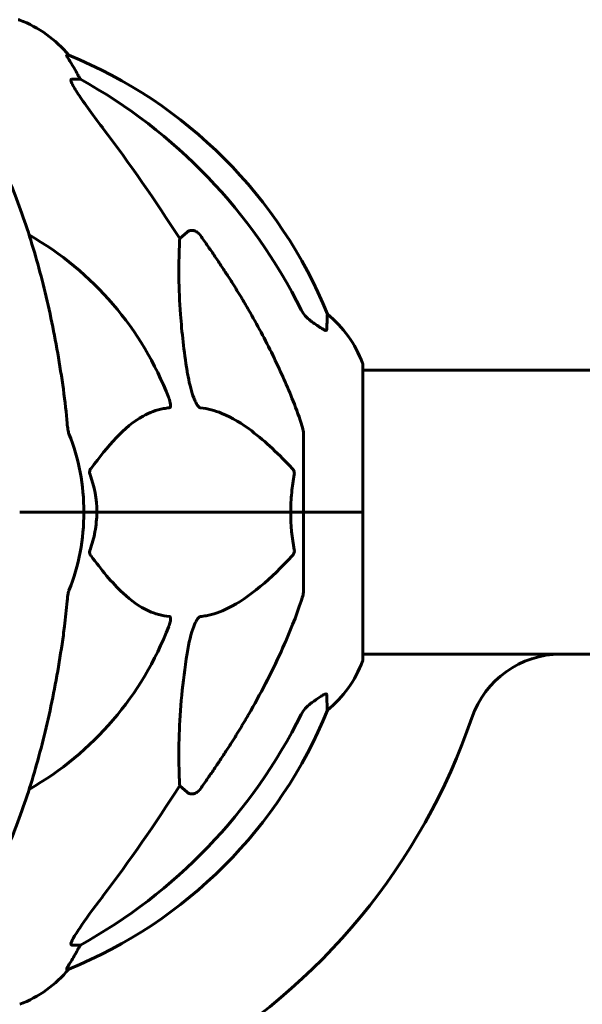
# Model space of a CAD drawing. Units: millimetres. Extents: x 8624 to 17408, y 2360 to 15635.
# Drawn here: x 12034 to 12154, y 14060 to 14270 of the extents above; entities that cross this region are included whole.
import ezdxf

# ---------------------------------------------------------------- set-up
doc = ezdxf.new("R2010")
doc.units = ezdxf.units.MM
doc.header["$LTSCALE"] = 80
doc.layers.add('Widoczne (ISO)', color=7, linetype='Continuous', lineweight=60)

msp = doc.modelspace()

# ---------------------------------------------------------------- linework, layer by layer
at = {"layer": 'Widoczne (ISO)'}
for p, q in [((12044.37, 14261.97), (12043.94, 14261.97)), ((12045.03, 14256.87), (12046.86, 14256.87)), ((12067.97, 14223.01), (12069.53, 14224.4)), ((12106.89, 14164.92), (12106.89, 14196.22)), ((12106.89, 14195.07), (13897.7, 14195.07)), ((12094.3, 14181.56), (12094.3, 14164.92)), ((12033.95, 14164.92), (12047.6, 14164.92)), ((12033.95, 14164.92), (12047.6, 14164.92)), ((12047.6, 14164.92), (12050.34, 14164.92)), ((12050.34, 14164.92), (12047.6, 14164.92)), ((12050.34, 14164.92), (12091.55, 14164.92)), ((12091.55, 14164.92), (12050.34, 14164.92)), ((12091.55, 14164.92), (12094.3, 14164.92)), ((12094.3, 14164.92), (12091.55, 14164.92)), ((12106.83, 14164.92), (12094.3, 14164.92)), ((12106.83, 14164.92), (12094.3, 14164.92)), ((12094.3, 14148.28), (12094.3, 14164.92)), ((12106.89, 14164.92), (12106.83, 14164.92)), ((12106.83, 14164.92), (12106.89, 14164.92)), ((12106.89, 14133.62), (12106.89, 14164.92)), ((12106.89, 14134.77), (12148.96, 14134.77)), ((13855.63, 14134.77), (12148.96, 14134.77)), ((12069.53, 14105.44), (12067.97, 14106.83)), ((12046.86, 14072.97), (12045.03, 14072.97)), ((12043.94, 14067.88), (12044.37, 14067.88))]:
    msp.add_line(p, q, dxfattribs=at)
for centre, radius, start, end in [((12033.6, 14268.52), 1, 69.1867, 90), ((12025.07, 14246.08), 25, 39.4456, 69.1867), ((12006.71, 14169.33), 100, 22.1283, 67.8717), ((12002.3, 14164.92), 67.82, 20.9978, 60.2417), ((12083.46, 14187.69), 25, 20.8133, 50.5544), ((12105.89, 14196.22), 1, 0, 20.8133), ((12002.3, 14164.92), 45.3, 0, 21.5519), ((12002.3, 14164.92), 45.3, 338.4481, 0), ((12002.3, 14164.92), 67.82, 299.7583, 339.0022), ((12148.96, 14114.77), 20, 90, 161.1223), ((12083.46, 14142.15), 25, 309.4456, 339.1867), ((12105.89, 14133.62), 1, 339.1867, 0), ((12006.71, 14160.51), 100, 292.1283, 337.8717), ((12002.3, 14164.92), 135, 299.8507, 341.1223), ((12025.07, 14083.76), 25, 290.8133, 320.5544)]:
    msp.add_arc(centre, radius, start, end, dxfattribs=at)
for centre, major_axis, ratio, start_param, end_param in [((12024.65, 14246.08), (0, 25), 0.981627, 5.186181, 5.24781), ((12050.86, 14259.77), (0, -5), 0.981627, 5.186181, 5.330784), ((11993.2, 14155.69), (0, 115), 0.981627, 5.18345, 5.787892), ((11812.09, 14024.72), (0, -345), 0.906308, 2.183097, 2.269068), ((11993.2, 14174.15), (0, 115), 0.981627, 3.636886, 4.241328), ((11812.09, 14305.12), (0, 345), 0.906308, 4.014117, 4.100088), ((12024.65, 14083.76), (0, 25), 0.981627, 4.176968, 4.238597), ((12050.86, 14070.07), (0, -5), 0.981627, 4.093994, 4.238597)]:
    msp.add_ellipse(centre, major_axis=major_axis, ratio=ratio, start_param=start_param, end_param=end_param, dxfattribs=at)
for points, knots in [([(12045.76, 14258.84), (12045.36, 14259.51), (12044.97, 14260.16), (12044.4, 14261.08), (12044.2, 14261.4), (12044.01, 14261.73), (12043.97, 14261.82), (12043.93, 14261.91), (12043.93, 14261.93), (12043.93, 14261.96), (12043.93, 14261.97), (12043.94, 14261.97)], [0, 0, 0, 0, 0.2355522, 0.2355522, 0.4078692, 0.4078692, 0.4868555, 0.4868555, 0.5223203, 0.5223203, 0.5562282, 0.5562282, 0.5562282, 0.5562282]), ([(12045.03, 14256.87), (12044.94, 14256.87), (12044.88, 14256.83), (12044.83, 14256.68), (12044.83, 14256.57), (12044.87, 14256.44), (12044.88, 14256.43), (12044.88, 14256.41)], [-0.6576908, -0.6576908, -0.6576908, -0.6576908, -0.5826884, -0.5826884, -0.5093339, -0.5093339, -0.502027, -0.502027, -0.502027, -0.502027]), ([(12051.59, 14246.52), (12049.19, 14249.68), (12047.34, 14252.24), (12045.57, 14255), (12045.17, 14255.71), (12044.93, 14256.27), (12044.91, 14256.34), (12044.88, 14256.41)], [0, 0, 0, 0, 1.237629, 1.237629, 1.877414, 1.877414, 1.97501, 1.97501, 1.97501, 1.97501]), ([(12043.23, 14191.02), (12042.51, 14196.19), (12041.63, 14201.26), (12039.56, 14211.02), (12038.39, 14215.7), (12035.75, 14224.65), (12034.29, 14228.94), (12031.1, 14237.01), (12029.37, 14240.79), (12025.69, 14247.74), (12023.74, 14250.9), (12021.68, 14253.75)], [3.005579, 3.005579, 3.005579, 3.005579, 4.598334, 4.598334, 6.191088, 6.191088, 7.783843, 7.783843, 9.376598, 9.376598, 10.969353, 10.969353, 10.969353, 10.969353]), ([(12069.53, 14224.4), (12069.53, 14224.4), (12069.53, 14224.4), (12069.71, 14224.55), (12069.95, 14224.67), (12070.4, 14224.78), (12070.7, 14224.77), (12070.95, 14224.71), (12071.2, 14224.65), (12071.48, 14224.52), (12071.93, 14224.19), (12072.18, 14223.94), (12072.36, 14223.69), (12072.36, 14223.69), (12072.36, 14223.69)], [1.1896084, 1.1896084, 1.1896084, 1.1896084, 1.1897137, 1.1897137, 1.2625955, 1.2625955, 1.3451697, 1.3451697, 1.3451697, 1.4294982, 1.4294982, 1.5235044, 1.5235044, 1.5244962, 1.5244962, 1.5244962, 1.5244962]), ([(12069.53, 14194.93), (12068.87, 14199.14), (12068.41, 14203.15), (12067.73, 14212.48), (12067.72, 14217.42), (12067.91, 14221.96), (12067.94, 14222.5), (12067.97, 14223.01)], [-5.840532, -5.840532, -5.840532, -5.840532, -4.31233, -4.31233, -2.04169, -2.04169, -1.725442, -1.725442, -1.725442, -1.725442]), ([(12082.6, 14207.9), (12084.41, 14204.76), (12086.13, 14201.55), (12089.2, 14195.29), (12090.57, 14192.26), (12092.52, 14187.39), (12093.19, 14185.6), (12093.79, 14183.79)], [-2.923859, -2.923859, -2.923859, -2.923859, -1.830403, -1.830403, -0.841646, -0.841646, -0.273627, -0.273627, -0.273627, -0.273627]), ([(12093.79, 14207.88), (12094.02, 14207.42), (12094.31, 14206.99), (12094.97, 14206.22), (12095.34, 14205.88), (12095.75, 14205.59)], [0, 0, 0, 0, 0.1541921, 0.1541921, 0.3066562, 0.3066562, 0.3066562, 0.3066562]), ([(12099.34, 14207), (12099.34, 14207), (12099.34, 14206.94), (12099.32, 14206.41), (12099.27, 14205.34), (12099.2, 14203.65)], [-2.116017, -2.116017, -2.116017, -2.116017, -1.713368, -1.713368, -0.390285, -0.390285, -0.390285, -0.390285]), ([(12099.2, 14203.65), (12099.19, 14203.6), (12099.17, 14203.56), (12099.09, 14203.52), (12099.04, 14203.52), (12098.89, 14203.56), (12098.79, 14203.59), (12098.53, 14203.71), (12098.35, 14203.82), (12097.88, 14204.1), (12097.55, 14204.32), (12096.81, 14204.83), (12096.43, 14205.1), (12096.07, 14205.36)], [0, 0, 0, 0, 0.0405527, 0.0405527, 0.0770027, 0.0770027, 0.1196644, 0.1196644, 0.1860906, 0.1860906, 0.2931262, 0.2931262, 0.4025768, 0.4025768, 0.4025768, 0.4025768]), ([(12072.36, 14187.08), (12072.35, 14187.08), (12072.35, 14187.08), (12072.29, 14187.09), (12072.24, 14187.11), (12072.13, 14187.17), (12072.08, 14187.22), (12071.93, 14187.36), (12071.85, 14187.46), (12071.62, 14187.77), (12071.48, 14188.02), (12071.21, 14188.57), (12071.07, 14188.91), (12070.95, 14189.22), (12070.51, 14190.36), (12070.08, 14191.91), (12069.66, 14194.14), (12069.59, 14194.53), (12069.53, 14194.93)], [3.5334714, 3.5334714, 3.5334714, 3.5334714, 3.5360525, 3.5360525, 3.5562458, 3.5562458, 3.5793269, 3.5793269, 3.6167663, 3.6167663, 3.6956214, 3.6956214, 3.804605, 3.804605, 3.804605, 4.1935737, 4.1935737, 4.2774028, 4.2774028, 4.2774028, 4.2774028]), ([(12065.61, 14189.22), (12065.83, 14188.66), (12065.97, 14188.18), (12066.04, 14187.67), (12066.05, 14187.51), (12066.01, 14187.29), (12065.99, 14187.22), (12065.91, 14187.13), (12065.88, 14187.11), (12065.81, 14187.09), (12065.79, 14187.08), (12065.78, 14187.08)], [4.692072, 4.692072, 4.692072, 4.692072, 4.8854145, 4.8854145, 4.96663, 4.96663, 5.010038, 5.010038, 5.039388, 5.039388, 5.0498949, 5.0498949, 5.0498949, 5.0498949]), ([(12065.78, 14187.08), (12065.36, 14187.04), (12064.95, 14186.98), (12063, 14186.62), (12061.57, 14186.09), (12056.08, 14183.08), (12052.73, 14178.97), (12049.11, 14174.21)], [-3.297299, -3.297299, -3.297299, -3.297299, -3.096593, -3.096593, -2.347308, -2.347308, -0.097313, -0.097313, -0.097313, -0.097313]), ([(12091.87, 14174.21), (12089.18, 14177.06), (12086.24, 14179.91), (12081.22, 14183.71), (12079.11, 14185.02), (12075.38, 14186.54), (12073.86, 14186.93), (12072.36, 14187.08)], [-3.381682, -3.381682, -3.381682, -3.381682, -2.051079, -2.051079, -1.136838, -1.136838, -0.473976, -0.473976, -0.473976, -0.473976]), ([(12044.04, 14183.79), (12044.08, 14183.3), (12044.13, 14182.84), (12044.26, 14182.1), (12044.33, 14181.81), (12044.43, 14181.56)], [0, 0, 0, 0, 0.1541752, 0.1541752, 0.2866473, 0.2866473, 0.2866473, 0.2866473]), ([(12094.3, 14181.56), (12094.3, 14181.76), (12094.27, 14181.99), (12094.14, 14182.65), (12093.99, 14183.16), (12093.79, 14183.79)], [0, 0, 0, 0, 0.0651008, 0.0651008, 0.1767336, 0.1767336, 0.1767336, 0.1767336]), ([(12048.9, 14172.91), (12048.86, 14173.02), (12048.83, 14173.14), (12048.81, 14173.38), (12048.82, 14173.5), (12048.86, 14173.74), (12048.91, 14173.86), (12049, 14174.05), (12049.06, 14174.13), (12049.11, 14174.21)], [0.66790836, 0.66790836, 0.66790836, 0.66790836, 0.68756319, 0.68756319, 0.70698655, 0.70698655, 0.72910654, 0.72910654, 0.74763999, 0.74763999, 0.74763999, 0.74763999]), ([(12091.55, 14164.92), (12091.55, 14166.29), (12091.62, 14167.69), (12091.89, 14170.38), (12092.08, 14171.66), (12092.31, 14172.91)], [0, 0, 0, 0, 0.4098083, 0.4098083, 0.7872958, 0.7872958, 0.7872958, 0.7872958]), ([(12091.87, 14174.21), (12091.88, 14174.2), (12091.88, 14174.19), (12092.01, 14174.05), (12092.13, 14173.89), (12092.26, 14173.59), (12092.3, 14173.46), (12092.34, 14173.21), (12092.34, 14173.09), (12092.32, 14172.95), (12092.32, 14172.93), (12092.31, 14172.91)], [0.8751293, 0.8751293, 0.8751293, 0.8751293, 0.8786792, 0.8786792, 0.9337906, 0.9337906, 0.9692974, 0.9692974, 1.0016433, 1.0016433, 1.0082698, 1.0082698, 1.0082698, 1.0082698]), ([(12050.34, 14164.92), (12050.34, 14163.56), (12050.21, 14162.15), (12049.71, 14159.46), (12049.35, 14158.18), (12048.9, 14156.94)], [0, 0, 0, 0, 0.4098083, 0.4098083, 0.7872958, 0.7872958, 0.7872958, 0.7872958]), ([(12049.11, 14155.64), (12049.11, 14155.64), (12049.1, 14155.65), (12049, 14155.8), (12048.91, 14155.95), (12048.83, 14156.26), (12048.81, 14156.38), (12048.82, 14156.63), (12048.84, 14156.75), (12048.89, 14156.89), (12048.9, 14156.91), (12048.9, 14156.94)], [0.8751293, 0.8751293, 0.8751293, 0.8751293, 0.8786792, 0.8786792, 0.9337906, 0.9337906, 0.9692974, 0.9692974, 1.0016433, 1.0016433, 1.0082698, 1.0082698, 1.0082698, 1.0082698]), ([(12049.11, 14155.64), (12051.28, 14152.78), (12053.52, 14149.93), (12057.58, 14146.14), (12059.35, 14144.83), (12062.76, 14143.3), (12064.24, 14142.91), (12065.78, 14142.76)], [-3.381682, -3.381682, -3.381682, -3.381682, -2.051079, -2.051079, -1.136838, -1.136838, -0.473976, -0.473976, -0.473976, -0.473976]), ([(12072.36, 14142.76), (12072.77, 14142.8), (12073.18, 14142.86), (12075.13, 14143.22), (12076.66, 14143.76), (12082.83, 14146.76), (12087.4, 14150.88), (12091.87, 14155.64)], [-3.292921, -3.292921, -3.292921, -3.292921, -3.092582, -3.092582, -2.344532, -2.344532, -0.096806, -0.096806, -0.096806, -0.096806]), ([(12092.31, 14156.94), (12092.33, 14156.82), (12092.34, 14156.7), (12092.32, 14156.46), (12092.29, 14156.34), (12092.2, 14156.1), (12092.14, 14155.99), (12092.01, 14155.79), (12091.94, 14155.71), (12091.87, 14155.64)], [0.66790836, 0.66790836, 0.66790836, 0.66790836, 0.68756319, 0.68756319, 0.70698655, 0.70698655, 0.72910654, 0.72910654, 0.74763999, 0.74763999, 0.74763999, 0.74763999]), ([(12044.43, 14148.28), (12044.35, 14148.08), (12044.29, 14147.86), (12044.16, 14147.2), (12044.1, 14146.68), (12044.04, 14146.05)], [0, 0, 0, 0, 0.0651008, 0.0651008, 0.1767336, 0.1767336, 0.1767336, 0.1767336]), ([(12093.79, 14146.05), (12093.95, 14146.54), (12094.09, 14147.01), (12094.26, 14147.75), (12094.3, 14148.03), (12094.3, 14148.28)], [0, 0, 0, 0, 0.1541752, 0.1541752, 0.2866473, 0.2866473, 0.2866473, 0.2866473]), ([(12043.23, 14138.83), (12043.32, 14139.44), (12043.4, 14140.06), (12043.7, 14142.45), (12043.88, 14144.25), (12044.04, 14146.05)], [-1.0396635, -1.0396635, -1.0396635, -1.0396635, -0.8416363, -0.8416363, -0.2736281, -0.2736281, -0.2736281, -0.2736281]), ([(12093.79, 14146.05), (12092.76, 14142.96), (12091.36, 14139.36), (12087.41, 14130.69), (12085.08, 14126.25), (12082.6, 14121.95)], [-2.891193, -2.891193, -2.891193, -2.891193, -1.528317, -1.528317, 0, 0, 0, 0]), ([(12065.78, 14142.76), (12065.78, 14142.76), (12065.79, 14142.76), (12065.84, 14142.75), (12065.88, 14142.73), (12065.95, 14142.67), (12065.98, 14142.62), (12066.03, 14142.49), (12066.04, 14142.39), (12066.04, 14142.07), (12065.99, 14141.82), (12065.85, 14141.28), (12065.74, 14140.94), (12065.61, 14140.62)], [3.5334714, 3.5334714, 3.5334714, 3.5334714, 3.5360525, 3.5360525, 3.5562458, 3.5562458, 3.5793269, 3.5793269, 3.6167663, 3.6167663, 3.6956214, 3.6956214, 3.804605, 3.804605, 3.804605, 3.804605]), ([(12069.53, 14134.91), (12069.9, 14137.25), (12070.41, 14139.23), (12070.95, 14140.62), (12071.16, 14141.19), (12071.39, 14141.66), (12071.7, 14142.17), (12071.81, 14142.34), (12071.99, 14142.55), (12072.07, 14142.62), (12072.2, 14142.71), (12072.25, 14142.74), (12072.32, 14142.76), (12072.34, 14142.76), (12072.36, 14142.76)], [4.2161666, 4.2161666, 4.2161666, 4.2161666, 4.692072, 4.692072, 4.692072, 4.8854145, 4.8854145, 4.96663, 4.96663, 5.010038, 5.010038, 5.039388, 5.039388, 5.0498949, 5.0498949, 5.0498949, 5.0498949]), ([(12021.68, 14076.09), (12023.74, 14078.95), (12025.69, 14082.11), (12029.37, 14089.05), (12031.1, 14092.84), (12034.29, 14100.91), (12035.76, 14105.19), (12038.39, 14114.15), (12039.56, 14118.82), (12041.63, 14128.59), (12042.51, 14133.65), (12043.23, 14138.83)], [1.287504, 1.287504, 1.287504, 1.287504, 2.880209, 2.880209, 4.472914, 4.472914, 6.065619, 6.065619, 7.658324, 7.658324, 9.251029, 9.251029, 9.251029, 9.251029]), ([(12067.97, 14106.83), (12067.9, 14107.94), (12067.85, 14109.15), (12067.71, 14114.82), (12067.83, 14120.13), (12068.67, 14128.81), (12069.04, 14131.77), (12069.53, 14134.91)], [-7.441453, -7.441453, -7.441453, -7.441453, -6.631063, -6.631063, -3.871284, -3.871284, -2.578772, -2.578772, -2.578772, -2.578772]), ([(12096.07, 14124.48), (12096.68, 14124.93), (12097.28, 14125.35), (12098.08, 14125.87), (12098.34, 14126.02), (12098.69, 14126.21), (12098.82, 14126.26), (12099, 14126.32), (12099.07, 14126.32), (12099.14, 14126.3), (12099.16, 14126.29), (12099.19, 14126.25), (12099.19, 14126.23), (12099.2, 14126.2)], [0, 0, 0, 0, 0.2316755, 0.2316755, 0.3642878, 0.3642878, 0.4481993, 0.4481993, 0.5091909, 0.5091909, 0.5443069, 0.5443069, 0.5810898, 0.5810898, 0.5810898, 0.5810898]), ([(12095.75, 14124.25), (12095.34, 14123.96), (12094.97, 14123.62), (12094.31, 14122.85), (12094.02, 14122.42), (12093.79, 14121.96)], [0, 0, 0, 0, 0.1523434, 0.1523434, 0.306473, 0.306473, 0.306473, 0.306473]), ([(12099.2, 14126.2), (12099.25, 14125.08), (12099.28, 14124.24), (12099.33, 14123.12), (12099.34, 14122.84), (12099.34, 14122.84)], [-3.948618, -3.948618, -3.948618, -3.948618, -3.078035, -3.078035, -2.22432, -2.22432, -2.22432, -2.22432]), ([(12072.36, 14106.16), (12072.36, 14106.16), (12072.36, 14106.15), (12072.18, 14105.9), (12071.93, 14105.65), (12071.48, 14105.33), (12071.2, 14105.19), (12070.95, 14105.13), (12070.7, 14105.07), (12070.4, 14105.06), (12069.95, 14105.17), (12069.71, 14105.29), (12069.53, 14105.44), (12069.53, 14105.44), (12069.53, 14105.44)], [1.1658431, 1.1658431, 1.1658431, 1.1658431, 1.166835, 1.166835, 1.2608412, 1.2608412, 1.3451697, 1.3451697, 1.3451697, 1.4277438, 1.4277438, 1.5006257, 1.5006257, 1.5007309, 1.5007309, 1.5007309, 1.5007309]), ([(12044.88, 14073.43), (12044.95, 14073.64), (12045.07, 14073.89), (12045.51, 14074.74), (12046.01, 14075.55), (12047.88, 14078.36), (12049.55, 14080.64), (12051.59, 14083.32)], [0.1601511, 0.1601511, 0.1601511, 0.1601511, 0.2790519, 0.2790519, 0.5595742, 0.5595742, 1.0331286, 1.0331286, 1.0331286, 1.0331286]), ([(12044.88, 14073.43), (12044.85, 14073.35), (12044.84, 14073.28), (12044.84, 14073.1), (12044.87, 14073.02), (12044.97, 14072.98), (12045, 14072.97), (12045.03, 14072.97)], [-0.1558142, -0.1558142, -0.1558142, -0.1558142, -0.1088399, -0.1088399, -0.0285547, -0.0285547, 0, 0, 0, 0]), ([(12043.94, 14067.88), (12043.92, 14067.88), (12043.92, 14067.9), (12043.95, 14067.98), (12043.98, 14068.06), (12044.1, 14068.28), (12044.21, 14068.45), (12044.52, 14068.96), (12044.75, 14069.32), (12045.25, 14070.14), (12045.5, 14070.57), (12045.76, 14071.01)], [0, 0, 0, 0, 0.0396836, 0.0396836, 0.0905188, 0.0905188, 0.1673316, 0.1673316, 0.2736365, 0.2736365, 0.3778204, 0.3778204, 0.3778204, 0.3778204])]:
    msp.add_open_spline(points, degree=3, knots=knots, dxfattribs=at)
for points, weights in [([(12072.36, 14223.69), (12078.27, 14215.39), (12082.6, 14207.9)], [1.00282554047, 1.01452967166, 1.01823794294]), ([(12082.6, 14121.95), (12078.27, 14114.46), (12072.36, 14106.16)], [1.01823794294, 1.01452967166, 1.00282554047])]:
    msp.add_rational_spline(points, weights, degree=2, dxfattribs=at)
for points in [[(12096.07, 14205.36), (12095.96, 14205.44), (12095.85, 14205.52), (12095.75, 14205.59)], [(12044.04, 14183.79), (12043.85, 14185.95), (12043.6, 14188.36), (12043.23, 14191.02)], [(12048.9, 14172.91), (12049.82, 14170.37), (12050.34, 14167.71), (12050.34, 14164.92)], [(12092.31, 14156.94), (12091.84, 14159.47), (12091.55, 14162.14), (12091.55, 14164.92)], [(12095.75, 14124.25), (12095.85, 14124.33), (12095.96, 14124.4), (12096.07, 14124.48)]]:
    msp.add_open_spline(points, degree=3, dxfattribs=at)

doc.saveas('drawing.dxf')
